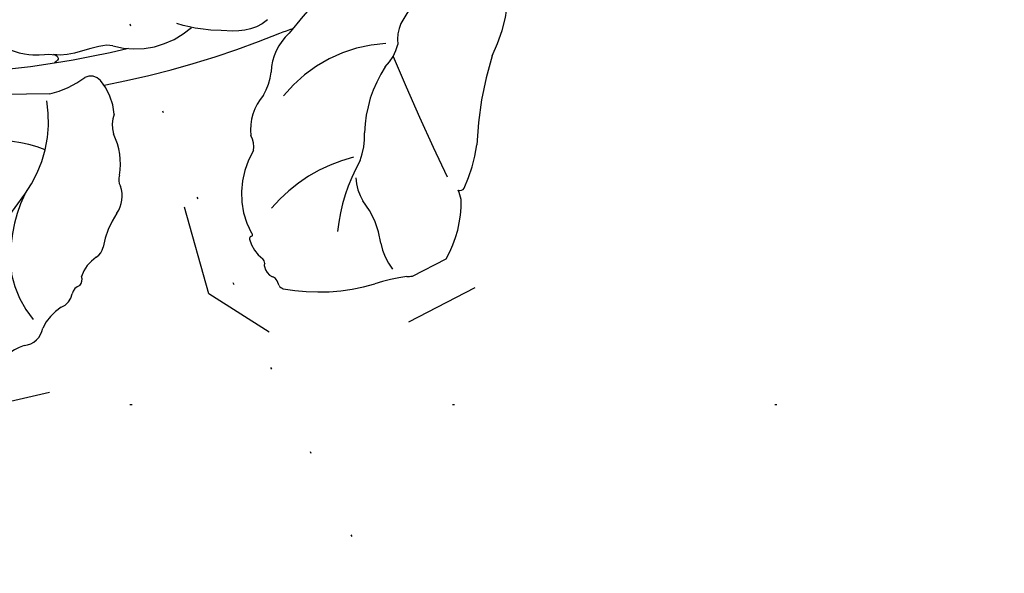
# Model space of a CAD drawing. Units: millimetres. Extents: x 73114 to 76894, y 75271 to 76162.
# Drawn here: x 76098 to 76147, y 75871 to 75898 of the extents above; entities that cross this region are included whole.
import ezdxf
from ezdxf.xclip import XClip

# ---------------------------------------------------------------- set-up
doc = ezdxf.new("R2010")
doc.units = ezdxf.units.MM
doc.header["$XCLIPFRAME"] = 2
for name, pattern in [('ACAD_ISO07W100', [3, 0, -3]), ('DOT', [6.35, 0, -6.35]), ('HIDDEN', [9.524999999999999, 6.35, -3.175])]:
    doc.linetypes.add(name, pattern=pattern)
for name, color, linetype in [('A-04.尺寸標註', 4, 'Continuous'), ('H-08.木作(細線)', 8, 'Continuous'), ('格子', 1, 'Continuous')]:
    doc.layers.add(name, color=color, linetype=linetype)
doc.styles.add('新細明體', font='PMingLiU.ttf')
doc.dimstyles.new('3', dxfattribs={"dimtxt": 7.5, "dimasz": 2.25, "dimexe": 1.5, "dimexo": 1.5, "dimgap": 0.9, "dimtad": 2, "dimdec": 0, "dimtxsty": '新細明體', "dimblk": 'ARCHTICK', "dimcen": 5, "dimclrd": 8, "dimclre": 8, "dimclrt": 4, "dimadec": 0, "dimazin": 0, "dimtfac": 1, "dimtdec": 0, "dimtix": 1, "dimtmove": 2, "dimatfit": 3, "dimldrblk": 'OPEN90', "dimfxl": 1.25, "dimlwd": 9, "dimlwe": 9, "dimarcsym": 0})

# ---------------------------------------------------------------- blocks, each defined once
blk = doc.blocks.new('格子')
at = {"layer": '格子', "linetype": 'DOT', "ltscale": 2.5}
blk.add_lwpolyline([(0, -100), (3000, -100)], dxfattribs=at)
blk = doc.blocks.new('_ArchTick')
at = {"color": 0, "linetype": 'ByBlock', "const_width": 0.15}
blk.add_lwpolyline([(-0.5, -0.5), (0.5, 0.5)], dxfattribs=at)
blk = doc.blocks.new('*D49')
at = {"layer": 'A-04.尺寸標註', "color": 8, "linetype": 'HIDDEN', "lineweight": 9, "ltscale": 0.3, "transparency": 16777216}
for p, q in [((75996.46477252108, 75758.19377128685), (75996.46477252108, 76025.58698902169)), ((76472.14989479243, 75877.27967818949), (76472.14989479243, 76025.58698902169))]:
    blk.add_line(p, q, dxfattribs=at)
at = {"layer": 'A-04.尺寸標註', "color": 8, "lineweight": 9, "ltscale": 0.3, "transparency": 16777216}
blk.add_line((75996.46477252108, 76024.08698902169), (76472.14989479243, 76024.08698902169), dxfattribs=at)
at = {"layer": 'DEFPOINTS', "color": 0, "ltscale": 0.3, "transparency": 16777216}
for p in [(76472.14989479243, 76024.08698902169), (76472.14989479243, 75875.77967818949), (75996.46477252108, 75756.69377128685)]:
    blk.add_point(p, dxfattribs=at)
at = {"layer": 'A-04.尺寸標註', "color": 8, "lineweight": 9, "ltscale": 0.3, "transparency": 16777216, "xscale": 2.25, "yscale": 2.25, "zscale": 2.25, "rotation": 180}
blk.add_blockref('_ArchTick', (75996.46477252108, 76024.08698902169), dxfattribs=at)
at = {"layer": 'A-04.尺寸標註', "color": 8, "lineweight": 9, "ltscale": 0.3, "transparency": 16777216, "xscale": 2.25, "yscale": 2.25, "zscale": 2.25}
blk.add_blockref('_ArchTick', (76472.14989479243, 76024.08698902169), dxfattribs=at)
at = {"layer": 'A-04.尺寸標註', "color": 4, "ltscale": 0.3, "transparency": 16777216, "insert": (76234.30733365676, 76029.21118960308), "char_height": 7.5, "attachment_point": 5, "style": '新細明體'}
blk.add_mtext('476', dxfattribs=at)
blk = doc.blocks.new('_Open90')
at = {"color": 0, "linetype": 'ByBlock', "lineweight": -2}
for p, q in [((-0.5, 0.5), (0, 0)), ((0, 0), (-1, 0)), ((0, 0), (-0.5, -0.5))]:
    blk.add_line(p, q, dxfattribs=at)
blk = doc.blocks.new('SE-21212L')
at = {"layer": 'H-08.木作(細線)', "color": 8}
blk.add_lwpolyline([(-1.054136691524036, -18.79768549113032), (0.8292057165926963, -18.79768549113032)], dxfattribs=at)
for centre, radius, start, end in [((4.264920361696568, 48.85039888921347), 52.75161465126862, 246.8040672833228, 252.0013450857343), ((-99.78510892253325, -178.5223380236021), 196.2103992528524, 63.72943015879714, 65.07684869903264), ((4.264920361823897, 48.85039888967731), 52.75161465174804, 252.0013450857343, 256.0546466089884), ((-6.257770264252031, 1.212645427724055), 4.196071624178652, 227.7424171461433, 284.7259130193757), ((-19.39937096751964, -9.434071285779282), 6.716336317223415, 41.98477763203441, 98.55293138536574), ((-19.08907982499659, -0.97093645464156), 6.138884451372926, 296.8956783426095, 342.5095312751588), ((-11.8418334660746, 1.484597322169066), 4.208236800971671, 254.8689931806751, 281.093309265088), ((-11.03125509616075, -3.285537664121875), 0.6405291125332859, 13.76194745681212, 90.07894707833015), ((-13.14472764642414, -3.801840505670043), 2.81615188926293, 336.4744227358568, 13.73570991825665), ((2.362314463483926, 39.85158297443741), 45.10452182434913, 253.6243892272493, 265.1876003464583), ((13.94445157016889, -38.09476553452805), 36.03767991284081, 107.688504095517, 114.5202869092123), ((-9.464064749416139, -6.094753583745842), 1.604067479849663, 133.2256923956847, 168.8862743828481), ((-0.3690969638628303, -7.850143634646884), 2.622923221635042, 104.182459419442, 151.9302667425442), ((11.82729405916325, 99.55714050684219), 105.4864068530948, 262.784668689978, 263.1640903853994), ((-14.31920716456807, -5.752205826463978), 3.281326296419257, 322.7618019624686, 359.4176171133701), ((-36.21761353144393, 30.48079389869417), 41.95001751452268, 289.4600945219747, 298.3272373987718), ((-11.75982970077166, -12.29935837445919), 7.415320750257256, 127.8715782247335, 159.3627249302576), ((-5.081622599791444, -5.016183630787054), 2.882742577941675, 302.2041024181858, 326.2932921453605), ((8.016087804753624, -12.93844095682834), 6.773550751988583, 105.314463548315, 125.0390382760027), ((2.571781310609367, -4.382648723358216), 8.113119761325718, 306.7554548612134, 344.7960192415484), ((-11.24454466098541, -8.208243365485032), 0.6595572472629662, 134.5026008931648, 183.135934836087), ((-2.566126429497672, -9.889950461327317), 2.624056561553267, 111.9102453955697, 159.0617449930436), ((0.1740180043925648, -14.2259548236816), 6.896320878194929, 65.63104475400561, 114.3689552462273), ((5.525400617429113, -9.022208250831682), 2.14731424056596, 130.6289904261727, 158.7093461739537), ((-13.4135841833413, -8.033815170971138), 1.525068380722022, 299.1272986221402, 352.0659765630225), ((1.880986416137603, -6.933541183663692), 2.101195230267334, 286.2088970087854, 321.4667489488403), ((159.6005276761789, -19.84874266608495), 156.9474877182001, 175.9188236674777, 178.3048945618676), ((-5.99684581762267, -9.059208334567302), 0.9857634112284454, 320.9234133906135, 6.23117944164224), ((5.578656266450707, -14.40369669281608), 6.277639963930184, 119.7087279011015, 151.3332961998729), ((-13.74141748321563, -11.05254273877472), 5.142824366080016, 164.5883310657103, 192.5807588947953), ((-10.3956618451266, -13.40651155697378), 4.637225691376148, 119.388106371277, 142.0050143133215), ((-3.092267055260891, -13.17146717023388), 4.094254780104383, 121.5013848504106, 181.3733717490916), ((-14.66995452751144, -10.05587706102051), 0.7938730956881138, 276.8548409972331, 321.334229512952), ((-14.42762413573655, -12.53645707100623), 1.698804072444844, 94.98367026316465, 136.3830345971483), ((19.69067867779086, -22.85920282997358), 17.14172088861404, 135.6798758290808, 150.6681423763859), ((-16.01882005872176, -12.29525877923697), 0.591879300594936, 82.23203795736445, 139.1735378621981), ((-16.10370364758273, -11.28699964788939), 0.4528918606277243, 291.350166824063, 350.1385988833494), ((-3.125929216730583, -9.933101749249545), 3.513714535049072, 312.4908306207264, 335.4639493513416), ((-17.17176611723698, -11.3717797852205), 0.8859971249253826, 264.833509838476, 322.730723908351), ((-2.734281873817963, -19.97831107294587), 7.952292932533001, 77.2149880840101, 112.2168461483653), ((-17.02380137345608, -14.6882190932065), 2.444673586830035, 95.3454987437465, 128.0612651667512), ((4.330495724607317, -20.17370911841681), 9.184446066333328, 123.6030977143592, 146.7409866090882), ((-20.14203886038013, -16.80851597896799), 3.724098191191667, 83.83171237863746, 100.2266297848535), ((-19.35561424510524, -12.1598855410175), 1.02190924950292, 247.790634373516, 323.8021159404433), ((-5.729915001247718, -13.8897372245101), 1.722390586558433, 166.778018203617, 206.9928023474253), ((-7.282041117774497, -13.53718021998611), 0.1313021700273429, 88.2073846736657, 161.6228560772233), ((-7.247151709067111, -13.32723570665803), 0.08451190567148016, 248.6396137984568, 43.00207971064987), ((0.8301173005675082, -14.1648210959811), 2.379399980192582, 155.8172410135502, 184.7742890913938), ((-5.704715183259395, -15.21303339448605), 4.249599358214324, 340.5227850267833, 11.54044566547937), ((-1.182508014600899, -10.37770997385633), 7.199705748904275, 307.639120295382, 325.4384980795527), ((-6.653444816205592, -15.23248884898749), 0.7394479530841622, 164.3680376958731, 217.0286712475137), ((-7.169276313848968, -15.07146141562225), 0.1999532141506838, 124.2290050471872, 168.9798055034033), ((-7.525120356200205, -14.77048514006128), 0.2786241659369135, 330.864460573476, 20.81107960039115), ((-7.414629007944313, -15.89599504681792), 0.2771344089419965, 3.092162998068685, 51.93790414486152), ((-8.531727211251564, -16.01951155355891), 1.40068996669445, 351.9870320667452, 5.673262652733181), ((0.1233346478911699, -15.81642240208566), 2.793817035488138, 345.3691468013802, 355.2244729872111), ((3.079147016025672, -15.87656704471556), 0.2433448833294399, 225.1253213509709, 303.7242784739083), ((-6.849734991839796, -16.21349262472904), 0.294980566934849, 180.2469185836397, 231.7028776656617), ((-1.203668214053323, -8.891478951531099), 9.541039322620259, 232.3434432984944, 259.8355089682875), ((-2.333754843588395, -14.00708063316961), 5.740576139237887, 303.4344853817664, 334.0163199920173), ((1.230364450842899, -17.48164632172666), 3.049986421555494, 163.7854928174722, 190.6054662205493), ((-4.900738796386577, -29.43238879462842), 11.32993275208272, 71.50264874717385, 79.7642367623739), ((-0.0904204334874521, -16.24351319307425), 2.729935009146347, 243.5543106951137, 249.3279776514817)]:
    blk.add_arc(centre, radius, start, end, dxfattribs=at)
for points in [[(-14.13799340975311, 0.7829819219277852), (-13.32792924144815, -0.253855725935864), (-12.4202080942523, -0.687098318398057), (-11.71680172168271, -0.9431868206884246), (-11.70943888490365, -1.292171053799393), (-12.03504724764207, -1.319750644652231)], [(-9.079480588308797, -1.892989438509176), (-9.351265484696341, -1.621204542119813), (-10.61758261731666, -1.443695808397024), (-11.55260643047586, -1.19315693275712), (-11.89628944033393, -0.9298083331686939)], [(-1.673419056493003, -4.227034914763863), (-2.559514664095332, -4.464463517237164), (-4.08304291807508, -3.584854069686116), (-5.077558103115734, -3.010670459887479), (-5.754318779985624, -2.333909783017589)]]:
    blk.add_open_spline(points, degree=3, dxfattribs=at)
blk = doc.blocks.new('*D50')
at = {"layer": 'A-04.尺寸標註', "color": 8, "linetype": 'HIDDEN', "lineweight": 9, "ltscale": 0.3, "transparency": 16777216}
for p, q in [((76212.1912112932, 75973.92021005898), (75944.79799355843, 75973.92021005898)), ((76093.10530439057, 75498.23508778763), (75944.79799355843, 75498.23508778763))]:
    blk.add_line(p, q, dxfattribs=at)
at = {"layer": 'A-04.尺寸標註', "color": 8, "lineweight": 9, "ltscale": 0.3, "transparency": 16777216}
blk.add_line((75946.29799355843, 75973.92021005898), (75946.29799355843, 75498.23508778763), dxfattribs=at)
at = {"layer": 'DEFPOINTS', "color": 0, "ltscale": 0.3, "transparency": 16777216}
for p in [(76213.6912112932, 75973.92021005898), (75946.29799355843, 75498.23508778763), (76094.60530439057, 75498.23508778763)]:
    blk.add_point(p, dxfattribs=at)
at = {"layer": 'A-04.尺寸標註', "color": 8, "lineweight": 9, "ltscale": 0.3, "transparency": 16777216, "xscale": 2.25, "yscale": 2.25, "zscale": 2.25}
for p, rotation in [((75946.29799355843, 75973.92021005898), 90), ((75946.29799355843, 75498.23508778763), 270)]:
    blk.add_blockref('_ArchTick', p, dxfattribs=dict(at, rotation=rotation))
at = {"layer": 'A-04.尺寸標註', "color": 4, "ltscale": 0.3, "transparency": 16777216, "insert": (75941.17379297703, 75736.07764892327), "char_height": 7.5, "attachment_point": 5, "rotation": 90, "style": '新細明體'}
blk.add_mtext('476', dxfattribs=at)

msp = doc.modelspace()

# ---------------------------------------------------------------- linework, layer by layer
at = {"color": 8, "linetype": 'ACAD_ISO07W100', "ltscale": 1.5}
for centre, start, end in [((76323.18447257338, 75977.9357873588), 179.7385614714747, 224.1564394183711), ((75992.44919522123, 75647.20051000665), 45.84356058073641, 90.26143852895697)]:
    msp.add_arc(centre, 233.8905064641087, start, end, dxfattribs=at)

# ---------------------------------------------------------------- block references
at = {"color": 169, "true_color": 0x202c40}
ref = msp.add_blockref('格子', (75991.61168071599, 75979.00301740918), dxfattribs=at)
XClip(ref).set_block_clipping_path([(-0.22971554515243042, -502.0112759564072), (502.65678841940826, 0)])
at = {"color": 179, "true_color": 0x272844}
ref = msp.add_blockref('SE-21212L', (76109.81407375801, 75902.5776287421), dxfattribs=dict(at, rotation=27.06138072193283))
XClip(ref).set_block_clipping_path([(25.313516338414047, -0.059829446603544056), (27.823451542586554, -1.9026550900598522), (24.353769320237916, -5.081872500231839), (11.552497907396173, -8.18224880604248), (9.107600512244971, -12.089622309948027), (4.142000760737574, -18.296294394458528), (1.441485445611761, -20.727920357487164), (-2.266146212234162, -20.739413951865572), (-8.631215211062226, -18.048140026316105), (-10.437057043367531, -14.995757871198293), (-9.551712594751734, -10.627930962575192), (-10.393994435464265, -9.861345559103938), (-12.418924255907768, -11.629248226847267), (-15.749635580708855, -14.635702126281103), (-19.689925954211503, -15.76138894075848), (-26.68678514176281, -14.005857778334757), (-28.31902764728875, -8.963959580454684), (-28.062824277192703, -4.630698166874936), (-31.205618493142538, -0.04745536346308654), (-34.605813867994584, 10.455542123047053), (-33.523111598653486, 11.74270018797688), (-28.952586982690264, 12.55674685908889), (-23.954001496516867, 11.829104541982815), (-19.114067083981354, 10.059897208047914), (-17.277305456838803, 12.497875137072697), (-15.847257889181492, 16.617190345961717), (-14.452697818778688, 18.465136306571367), (-12.935922784396098, 18.843829457997344), (-10.776654741363018, 16.952909083338454), (-10.032877127465326, 13.393547349442088), (-6.677406378163141, 11.021759053939604), (-3.868499118456384, 10.261751500191167), (-3.652944489644142, 12.4465963425464), (-0.9417928363545798, 17.136454018698714), (2.077975897671422, 20.138658147385286), (4.262323691873462, 19.742725361677003), (5.841013635334093, 17.41097643780813), (6.8831801667110994, 14.253215032942535), (11.59378231028677, 11.320244339593046), (15.2135894226667, 9.217327313686837), (17.694219580618665, 3.8562820520965033), (16.89130958315218, -0.022751231270376593)])

# ---------------------------------------------------------------- dimensions: what is measured, and where the dimension line sits
at = {"layer": 'A-04.尺寸標註', "color": 8, "ltscale": 0.3}
dim = msp.add_linear_dim(base=(76472.14989479243, 76024.08698902169), p1=(75996.46477252108, 75756.69377128685), p2=(76472.14989479243, 75875.77967818949), dimstyle='3', dxfattribs=at)
dim.commit()
dim.dimension.update_dxf_attribs({"geometry": '*D49', "text_midpoint": (76234.30733365676, 76029.21118960308)})
dim = msp.add_linear_dim(base=(75946.29799355843, 75498.23508778763), p1=(76213.69121129318, 75973.92021005895), p2=(76094.60530439054, 75498.2350877876), angle=270, dimstyle='3', dxfattribs=at)
dim.commit()
dim.dimension.update_dxf_attribs({"geometry": '*D50', "text_midpoint": (75941.17379297703, 75736.07764892327)})

doc.saveas('drawing.dxf')
